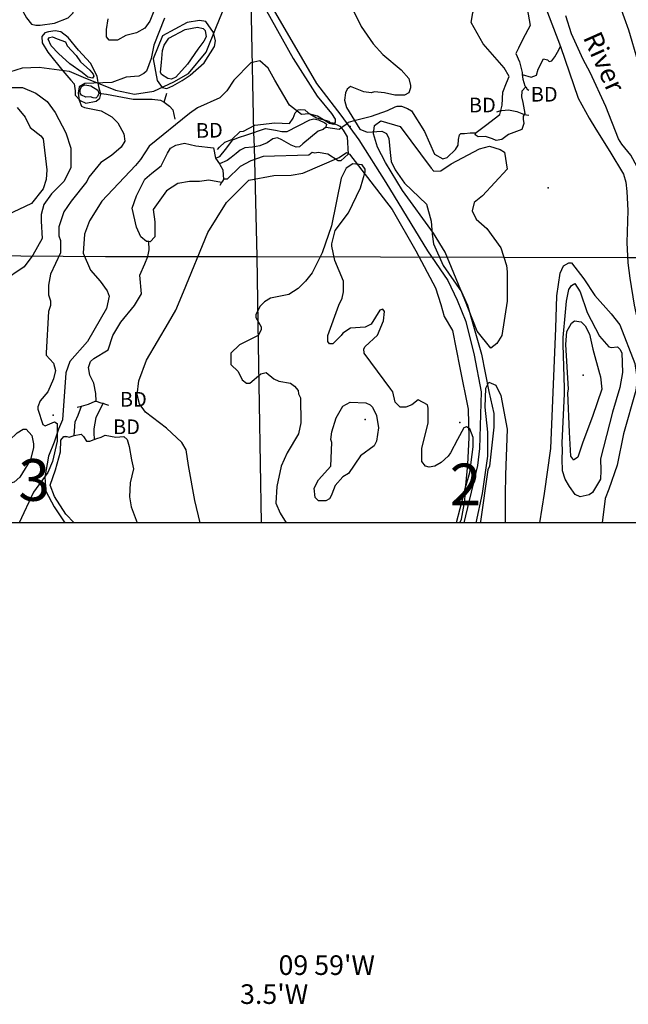
# Model space of a CAD drawing. Extents: x 509856 to 520157, y 5139048 to 5150379.
# Drawn here: x 511912 to 513152, y 5139239 to 5141246 of the extents above; entities that cross this region are included whole.
import ezdxf

# ---------------------------------------------------------------- set-up
doc = ezdxf.new("R2010")
doc.units = 0
for name, color, linetype in [('0TOWNPOINTS', 7, 'CONTINUOUS'), ('1ANNO', 7, 'CONTINUOUS'), ('BDRY_TWP_LOT-SURVEYED', 7, 'CONTINUOUS'), ('BEAVER_DAM', 7, 'CONTINUOUS'), ('CONTOUR_LAND', 7, 'CONTINUOUS'), ('CONTOUR_LAND_DEPRESSION', 7, 'CONTINUOUS'), ('NEATLINE', 7, 'CONTINUOUS'), ('RAIL_LINE', 7, 'CONTINUOUS'), ('RAIL_LINE_MULTIPLE_TRACK', 7, 'CONTINUOUS'), ('RIVER_STREAM_SINGLE_LINE', 7, 'CONTINUOUS'), ('SHORELINE', 7, 'CONTINUOUS'), ('SPOT_HEIGHT', 7, 'CONTINUOUS'), ('TRAIL', 7, 'CONTINUOUS'), ('VIRTUAL_SEGMENT_LOT', 7, 'CONTINUOUS'), ('VIRTUAL_SEGMENT_STREAM', 7, 'CONTINUOUS'), ('WOODED_AREA', 7, 'CONTINUOUS')]:
    doc.layers.add(name, color=color, linetype=linetype)

msp = doc.modelspace()

# ---------------------------------------------------------------- linework, layer by layer
at = {"layer": '0TOWNPOINTS'}
for p in [(511979.7, 5140440.2), (512808.7, 5140425.2)]:
    msp.add_point(p, dxfattribs=at)
at = {"layer": 'BDRY_TWP_LOT-SURVEYED', "color": 2}
for points in [[(512354.7, 5142369.2), (512378.7, 5141487.2), (512387.7, 5141016.2)], [(512389.7, 5140987.2), (512394.7, 5140763.2)], [(511568.7, 5140767.2), (512086.7, 5140763.2), (512394.7, 5140763.2)], [(512394.7, 5140763.2), (513150.7, 5140761.2)], [(512394.7, 5140763.2), (512397.7, 5140583.2), (512403.7, 5140220.2)]]:
    msp.add_lwpolyline(points, dxfattribs=at)
at = {"layer": 'BEAVER_DAM', "color": 2, "linetype": 'CONTINUOUS'}
for points in [[(512929.7, 5141160.2), (512935.7, 5141138.2), (512935.7, 5141134.2)], [(512929.7, 5141160.2), (512935.7, 5141138.2), (512935.7, 5141134.2)], [(512935.7, 5141134.2), (512936.7, 5141125.2), (512940.7, 5141111.2), (512942.7, 5141109.2)], [(512935.7, 5141134.2), (512936.7, 5141125.2), (512940.7, 5141111.2), (512942.7, 5141109.2)], [(512942.7, 5141109.2), (512945.7, 5141104.2), (512948.7, 5141102.2)], [(512942.7, 5141109.2), (512945.7, 5141104.2), (512948.7, 5141102.2)], [(512883.7, 5141058.2), (512891.7, 5141061.2)], [(512883.7, 5141058.2), (512891.7, 5141061.2)], [(512891.7, 5141061.2), (512893.7, 5141061.2), (512907.7, 5141062.2), (512924.7, 5141059.2), (512934.7, 5141055.2), (512939.7, 5141053.2)], [(512891.7, 5141061.2), (512893.7, 5141061.2), (512907.7, 5141062.2), (512924.7, 5141059.2), (512934.7, 5141055.2), (512939.7, 5141053.2)], [(512939.7, 5141053.2), (512948.7, 5141051.2)], [(512939.7, 5141053.2), (512948.7, 5141051.2)], [(512306.7, 5140985.2), (512310.7, 5140964.2)], [(512306.7, 5140985.2), (512310.7, 5140964.2)], [(512310.7, 5140964.2), (512318.7, 5140952.2)], [(512310.7, 5140964.2), (512318.7, 5140952.2)], [(512318.7, 5140952.2), (512319.7, 5140951.2), (512325.7, 5140940.2), (512326.7, 5140920.2), (512324.7, 5140917.2), (512322.7, 5140914.2)], [(512318.7, 5140952.2), (512319.7, 5140951.2), (512325.7, 5140940.2), (512326.7, 5140920.2), (512324.7, 5140917.2), (512322.7, 5140914.2)], [(512322.7, 5140914.2), (512319.7, 5140908.2)], [(512322.7, 5140914.2), (512319.7, 5140908.2)], [(512037.7, 5140458.2), (512051.7, 5140462.2), (512065.7, 5140468.2), (512067.7, 5140468.2)], [(512037.7, 5140458.2), (512051.7, 5140462.2), (512065.7, 5140468.2), (512067.7, 5140468.2)], [(512067.7, 5140468.2), (512076.7, 5140465.2), (512081.7, 5140464.2)], [(512067.7, 5140468.2), (512076.7, 5140465.2), (512081.7, 5140464.2)], [(512028.7, 5140456.2), (512037.7, 5140458.2)], [(512028.7, 5140456.2), (512037.7, 5140458.2)], [(512081.7, 5140464.2), (512084.7, 5140463.2), (512092.7, 5140460.2)], [(512081.7, 5140464.2), (512084.7, 5140463.2), (512092.7, 5140460.2)], [(512004.7, 5140397.2), (512007.7, 5140396.2)], [(512004.7, 5140397.2), (512007.7, 5140396.2)], [(512007.7, 5140396.2), (512012.7, 5140395.2), (512022.7, 5140398.2)], [(512007.7, 5140396.2), (512012.7, 5140395.2), (512022.7, 5140398.2)], [(512022.7, 5140398.2), (512036.7, 5140401.2), (512041.7, 5140396.2), (512047.7, 5140387.2), (512054.7, 5140387.2), (512063.7, 5140390.2)], [(512022.7, 5140398.2), (512036.7, 5140401.2), (512041.7, 5140396.2), (512047.7, 5140387.2), (512054.7, 5140387.2), (512063.7, 5140390.2)], [(512063.7, 5140390.2), (512068.7, 5140392.2), (512077.7, 5140395.2), (512085.7, 5140399.2)], [(512063.7, 5140390.2), (512068.7, 5140392.2), (512077.7, 5140395.2), (512085.7, 5140399.2)]]:
    msp.add_lwpolyline(points, dxfattribs=at)
at = {"layer": 'CONTOUR_LAND', "color": 7, "linetype": 'CONTINUOUS'}
for points in [[(512196.7, 5141293.2), (512176.7, 5141243.2), (512166.7, 5141229.2), (512149.7, 5141219.2), (512127.7, 5141214.2), (512110.7, 5141204.2), (512093.7, 5141204.2), (512088.7, 5141211.2), (512088.7, 5141226.2), (512091.7, 5141248.2)], [(512592.7, 5141263.2), (512607.7, 5141232.2), (512631.7, 5141197.2), (512651.7, 5141175.2), (512688.7, 5141144.2), (512704.7, 5141126.2), (512707.7, 5141112.2), (512707.7, 5141107.2), (512704.7, 5141097.2), (512695.7, 5141092.2), (512675.7, 5141092.2), (512654.7, 5141097.2), (512634.7, 5141099.2), (512627.7, 5141097.2), (512612.7, 5141099.2), (512585.7, 5141110.2), (512578.7, 5141104.2), (512575.7, 5141097.2), (512573.7, 5141082.2), (512577.7, 5141067.2), (512604.7, 5141023.2), (512619.7, 5141017.2), (512649.7, 5141019.2), (512658.7, 5141014.2), (512663.7, 5141004.2), (512666.7, 5140975.2), (512668.7, 5140957.2), (512676.7, 5140940.2), (512695.7, 5140913.2), (512740.7, 5140870.2), (512749.7, 5140835.2), (512751.7, 5140809.2), (512754.7, 5140789.2), (512774.7, 5140745.2), (512811.7, 5140691.2), (512823.7, 5140664.2), (512852.7, 5140564.2), (512867.7, 5140488.2), (512877.7, 5140443.2), (512877.7, 5140415.2), (512868.7, 5140336.2), (512865.7, 5140328.2), (512850.7, 5140223.2), (512850.7, 5140220.2)], [(512206.7, 5141249.2), (512184.7, 5141194.2), (512179.7, 5141167.2), (512169.7, 5141141.2), (512164.7, 5141136.2), (512154.7, 5141131.2), (512128.7, 5141129.2), (512099.7, 5141118.2), (512044.7, 5141116.2), (512032.7, 5141109.2), (512030.7, 5141096.2), (512032.7, 5141082.2), (512037.7, 5141070.2), (512043.7, 5141067.2), (512077.7, 5141060.2), (512099.7, 5141048.2), (512111.7, 5141036.2), (512123.7, 5141013.2), (512125.7, 5140998.2), (512118.7, 5140986.2), (512098.7, 5140969.2), (512076.7, 5140955.2), (512052.7, 5140925.2), (512048.7, 5140916.2), (512016.7, 5140876.2), (512001.7, 5140854.2), (511991.7, 5140824.2), (511991.7, 5140805.2), (511994.7, 5140796.2), (511994.7, 5140771.2), (511974.7, 5140727.2), (511970.7, 5140705.2), (511970.7, 5140685.2), (511974.7, 5140673.2), (511974.7, 5140663.2), (511970.7, 5140651.2), (511965.7, 5140567.2), (511965.7, 5140562.2), (511980.7, 5140546.2), (511984.7, 5140531.2), (511980.7, 5140514.2), (511968.7, 5140487.2), (511953.7, 5140469.2), (511948.7, 5140457.2), (511948.7, 5140452.2), (511958.7, 5140421.2), (511963.7, 5140418.2), (511982.7, 5140426.2), (511987.7, 5140423.2), (511987.7, 5140387.2), (511978.7, 5140345.2), (511968.7, 5140323.2), (511939.7, 5140283.2), (511910.7, 5140220.2)], [(511890.7, 5141108.2), (511917.7, 5141108.2), (511944.7, 5141096.2), (511967.7, 5141079.2), (511983.7, 5141057.2), (512005.7, 5141015.2), (512015.7, 5140984.2), (512015.7, 5140944.2), (512001.7, 5140916.2), (511976.7, 5140891.2), (511960.7, 5140869.2), (511955.7, 5140849.2), (511955.7, 5140835.2), (511957.7, 5140800.2), (511938.7, 5140766.2), (511920.7, 5140742.2), (511876.7, 5140712.2)], [(511906.7, 5141067.2), (511922.7, 5141047.2), (511932.7, 5141026.2), (511954.7, 5141009.2), (511959.7, 5141003.2), (511966.7, 5140940.2), (511965.7, 5140920.2), (511959.7, 5140901.2), (511935.7, 5140871.2), (511847.7, 5140830.2)], [(512808.7, 5140220.2), (512811.7, 5140228.2), (512818.7, 5140265.2), (512819.7, 5140292.2), (512828.7, 5140323.2), (512835.7, 5140375.2), (512835.7, 5140394.2), (512828.7, 5140412.2), (512821.7, 5140416.2), (512816.7, 5140414.2), (512803.7, 5140390.2), (512789.7, 5140363.2), (512784.7, 5140356.2), (512770.7, 5140343.2), (512757.7, 5140336.2), (512745.7, 5140334.2), (512738.7, 5140336.2), (512730.7, 5140345.2), (512730.7, 5140372.2), (512743.7, 5140424.2), (512743.7, 5140454.2), (512742.7, 5140461.2), (512723.7, 5140471.2), (512710.7, 5140461.2), (512698.7, 5140456.2), (512686.7, 5140456.2), (512676.7, 5140466.2), (512671.7, 5140487.2), (512667.7, 5140493.2), (512613.7, 5140566.2), (512612.7, 5140575.2), (512615.7, 5140580.2), (512640.7, 5140603.2), (512652.7, 5140632.2), (512654.7, 5140651.2), (512651.7, 5140656.2), (512645.7, 5140654.2), (512627.7, 5140625.2), (512615.7, 5140619.2), (512585.7, 5140617.2), (512569.7, 5140607.2), (512566.7, 5140602.2), (512549.7, 5140585.2), (512542.7, 5140585.2), (512539.7, 5140590.2), (512539.7, 5140602.2), (512561.7, 5140664.2), (512568.7, 5140678.2), (512571.7, 5140691.2), (512571.7, 5140713.2), (512553.7, 5140755.2), (512547.7, 5140784.2), (512547.7, 5140789.2), (512554.7, 5140816.2), (512581.7, 5140852.2), (512605.7, 5140903.2), (512615.7, 5140936.2), (512615.7, 5140941.2), (512609.7, 5140950.2), (512590.7, 5140952.2), (512576.7, 5140943.2), (512566.7, 5140923.2), (512546.7, 5140826.2), (512527.7, 5140771.2), (512507.7, 5140730.2), (512493.7, 5140713.2), (512478.7, 5140698.2), (512459.7, 5140686.2), (512422.7, 5140678.2), (512410.7, 5140671.2), (512400.7, 5140661.2), (512392.7, 5140644.2), (512392.7, 5140639.2), (512403.7, 5140620.2), (512403.7, 5140614.2), (512397.7, 5140602.2), (512359.7, 5140583.2), (512341.7, 5140566.2), (512341.7, 5140543.2), (512356.7, 5140529.2), (512364.7, 5140512.2), (512373.7, 5140505.2), (512380.7, 5140505.2), (512402.7, 5140524.2), (512413.7, 5140527.2), (512429.7, 5140514.2), (512439.7, 5140509.2), (512463.7, 5140505.2), (512471.7, 5140499.2), (512478.7, 5140490.2), (512479.7, 5140483.2), (512483.7, 5140475.2), (512484.7, 5140424.2), (512479.7, 5140402.2), (512456.7, 5140363.2), (512444.7, 5140336.2), (512435.7, 5140294.2), (512433.7, 5140260.2), (512442.7, 5140240.2), (512454.7, 5140220.2)], [(513094.7, 5140351.2), (513095.7, 5140327.2), (513094.7, 5140309.2), (513078.7, 5140282.2), (513071.7, 5140277.2), (513053.7, 5140273.2), (513043.7, 5140278.2), (513031.7, 5140294.2), (513022.7, 5140309.2), (513017.7, 5140326.2), (513016.7, 5140351.2), (513017.7, 5140368.2), (513016.7, 5140383.2), (513021.7, 5140483.2), (513021.7, 5140495.2), (513018.7, 5140584.2), (513018.7, 5140598.2), (513023.7, 5140650.2), (513025.7, 5140672.2), (513030.7, 5140696.2), (513035.7, 5140704.2), (513042.7, 5140708.2), (513053.7, 5140691.2), (513067.7, 5140649.2), (513092.7, 5140601.2), (513111.7, 5140579.2), (513116.7, 5140578.2), (513129.7, 5140579.2), (513134.7, 5140574.2), (513138.7, 5140567.2), (513139.7, 5140527.2), (513134.7, 5140496.2), (513119.7, 5140446.2), (513094.7, 5140351.2)], [(513024.7, 5140584.2), (513026.7, 5140610.2), (513035.7, 5140627.2), (513041.7, 5140632.2), (513055.7, 5140630.2), (513063.7, 5140622.2), (513072.7, 5140605.2), (513079.7, 5140574.2), (513092.7, 5140525.2), (513094.7, 5140518.2), (513097.7, 5140493.2), (513078.7, 5140437.2), (513058.7, 5140385.2), (513048.7, 5140354.2), (513039.7, 5140348.2), (513038.7, 5140351.2), (513034.7, 5140356.2), (513031.7, 5140405.2), (513028.7, 5140485.2), (513029.7, 5140493.2), (513024.7, 5140584.2)], [(512569.7, 5140314.2), (512554.7, 5140296.2), (512547.7, 5140279.2), (512545.7, 5140274.2), (512542.7, 5140269.2), (512535.7, 5140265.2), (512520.7, 5140265.2), (512513.7, 5140272.2), (512511.7, 5140291.2), (512520.7, 5140308.2), (512545.7, 5140336.2), (512547.7, 5140384.2), (512545.7, 5140390.2), (512547.7, 5140406.2), (512556.7, 5140434.2), (512569.7, 5140458.2), (512584.7, 5140466.2), (512616.7, 5140465.2), (512625.7, 5140461.2), (512630.7, 5140456.2), (512638.7, 5140439.2), (512642.7, 5140414.2), (512638.7, 5140387.2), (512633.7, 5140377.2), (512605.7, 5140357.2), (512581.7, 5140321.2), (512569.7, 5140314.2)], [(511911.7, 5140313.2), (511900.7, 5140303.2), (511892.7, 5140301.2), (511887.7, 5140303.2), (511880.7, 5140310.2), (511873.7, 5140330.2), (511875.7, 5140359.2), (511890.7, 5140389.2), (511906.7, 5140404.2), (511918.7, 5140411.2), (511924.7, 5140411.2), (511936.7, 5140398.2), (511939.7, 5140381.2), (511939.7, 5140374.2), (511933.7, 5140349.2), (511917.7, 5140322.2), (511911.7, 5140313.2)]]:
    msp.add_lwpolyline(points, dxfattribs=at)
at = {"layer": 'CONTOUR_LAND_DEPRESSION', "color": 7}
msp.add_lwpolyline([(512314.7, 5140981.2), (512318.7, 5140986.2), (512329.7, 5140996.2), (512343.7, 5141002.2), (512360.7, 5141018.2), (512367.7, 5141019.2), (512390.7, 5141031.2), (512431.7, 5141036.2), (512461.7, 5141034.2), (512468.7, 5141045.2), (512472.7, 5141056.2), (512478.7, 5141062.2), (512483.7, 5141063.2), (512492.7, 5141062.2), (512499.7, 5141056.2), (512516.7, 5141046.2), (512541.7, 5141039.2), (512544.7, 5141036.2), (512549.7, 5141036.2), (512563.7, 5141029.2), (512570.7, 5141021.2), (512578.7, 5141007.2), (512580.7, 5140972.2), (512565.7, 5140958.2), (512560.7, 5140958.2), (512539.7, 5140972.2), (512519.7, 5140975.2), (512512.7, 5140974.2), (512507.7, 5140975.2), (512500.7, 5140970.2), (512407.7, 5140967.2), (512382.7, 5140958.2), (512360.7, 5140947.2), (512334.7, 5140921.2), (512326.7, 5140921.2)], dxfattribs=at)
at = {"layer": 'NEATLINE', "color": 7, "linetype": 'CONTINUOUS'}
for points in [[(510007.7, 5140220.2), (510007.6, 5150220.1), (520007.6, 5150220.1), (520007.8, 5140220.1), (510007.7, 5140220.2)], [(512003.7, 5140220.2), (511520.7, 5140220.2)], [(512150.7, 5140220.2), (512022.7, 5140220.2)], [(512800.7, 5140220.2), (512279.7, 5140220.2)], [(512900.7, 5140220.2), (512841.7, 5140220.2)], [(513098.7, 5140220.2), (512971.7, 5140220.2)]]:
    msp.add_lwpolyline(points, dxfattribs=at)
at = {"layer": 'RAIL_LINE', "color": 6, "linetype": 'CONTINUOUS'}
msp.add_lwpolyline([(512418.7, 5141284.2), (512516.7, 5141116.2), (512565.7, 5141051.2), (512602.7, 5141001.2), (512657.7, 5140914.2), (512742.7, 5140775.2), (512783.7, 5140714.2), (512802.7, 5140674.2), (512820.7, 5140631.2), (512837.7, 5140562.2), (512851.7, 5140487.2), (512848.7, 5140372.2), (512844.7, 5140337.2), (512834.7, 5140297.2), (512816.7, 5140220.2)], dxfattribs=at)
at = {"layer": 'RAIL_LINE_MULTIPLE_TRACK', "color": 6}
msp.add_lwpolyline([(512861.7, 5142022.2), (512913.7, 5141908.2), (512951.7, 5141818.2), (512972.7, 5141767.2), (512986.7, 5141727.2), (513005.7, 5141669.2), (513070.7, 5141460.2), (513116.7, 5141324.2), (513151.7, 5141225.2), (513188.7, 5141100.2), (513258.7, 5140875.2), (513299.7, 5140763.2), (513333.7, 5140681.2), (513352.7, 5140612.2), (513361.7, 5140569.2), (513377.7, 5140508.2), (513384.7, 5140471.2), (513395.7, 5140413.2), (513402.7, 5140367.2), (513406.7, 5140334.2), (513408.7, 5140277.2), (513409.7, 5140220.2)], dxfattribs=at)
at = {"layer": 'RIVER_STREAM_SINGLE_LINE', "color": 5, "linetype": 'CONTINUOUS'}
for points in [[(512935.7, 5141134.2), (512953.7, 5141129.2), (512964.7, 5141133.2), (512967.7, 5141145.2), (512978.7, 5141166.2), (512986.7, 5141164.2), (512990.7, 5141161.2), (512995.7, 5141162.2), (513001.7, 5141170.2), (513007.7, 5141180.2), (513013.7, 5141191.2)], [(512935.7, 5141134.2), (512953.7, 5141129.2), (512964.7, 5141133.2), (512967.7, 5141145.2), (512978.7, 5141166.2), (512986.7, 5141164.2), (512990.7, 5141161.2), (512995.7, 5141162.2), (513001.7, 5141170.2), (513007.7, 5141180.2), (513013.7, 5141191.2)], [(512072.7, 5141096.2), (512088.7, 5141094.2), (512142.7, 5141084.2), (512181.7, 5141084.2), (512198.7, 5141082.2), (512205.7, 5141078.2)], [(512072.7, 5141096.2), (512088.7, 5141094.2), (512142.7, 5141084.2), (512181.7, 5141084.2), (512198.7, 5141082.2), (512205.7, 5141078.2)], [(512205.7, 5141078.2), (512211.7, 5141096.2)], [(512205.7, 5141078.2), (512211.7, 5141096.2)], [(512205.7, 5141078.2), (512216.7, 5141070.2), (512223.7, 5141062.2), (512227.7, 5141043.2)], [(512205.7, 5141078.2), (512216.7, 5141070.2), (512223.7, 5141062.2), (512227.7, 5141043.2)], [(512580.4, 5141036.2), (512581.7, 5141037.2), (512595.7, 5141041.2), (512628.7, 5141049.2), (512660.7, 5141061.2), (512676.7, 5141068.2), (512680.7, 5141070.2), (512689.7, 5141070.2), (512701.7, 5141065.2), (512709.7, 5141060.2), (512736.7, 5141018.2), (512756.7, 5140972.2), (512773.7, 5140962.2), (512782.7, 5140965.2), (512799.7, 5140981.2), (512804.7, 5140990.2), (512805.7, 5141002.2), (512807.7, 5141011.2), (512810.7, 5141014.2), (512817.7, 5141014.2), (512829.7, 5141015.2), (512840.7, 5141015.2)], [(512580.4, 5141036.2), (512581.7, 5141037.2), (512595.7, 5141041.2), (512628.7, 5141049.2), (512660.7, 5141061.2), (512676.7, 5141068.2), (512680.7, 5141070.2), (512689.7, 5141070.2), (512701.7, 5141065.2), (512709.7, 5141060.2), (512736.7, 5141018.2), (512756.7, 5140972.2), (512773.7, 5140962.2), (512782.7, 5140965.2), (512799.7, 5140981.2), (512804.7, 5140990.2), (512805.7, 5141002.2), (512807.7, 5141011.2), (512810.7, 5141014.2), (512817.7, 5141014.2), (512829.7, 5141015.2), (512840.7, 5141015.2)], [(512535.7, 5141027.2), (512562.7, 5141023.2), (512572.7, 5141030.2), (512575.9, 5141032.7)], [(512535.7, 5141027.2), (512562.7, 5141023.2), (512572.7, 5141030.2), (512575.9, 5141032.7)], [(512067.7, 5140468.2), (512066.7, 5140484.2), (512062.7, 5140505.2), (512054.7, 5140521.2), (512051.7, 5140537.2), (512055.7, 5140549.2), (512062.7, 5140555.2), (512091.7, 5140573.2), (512101.7, 5140602.2), (512117.7, 5140629.2), (512145.7, 5140663.2), (512159.7, 5140687.2), (512156.7, 5140725.2), (512166.7, 5140748.2), (512172.7, 5140763.2), (512175.7, 5140777.2), (512174.7, 5140794.2)], [(512067.7, 5140468.2), (512066.7, 5140484.2), (512062.7, 5140505.2), (512054.7, 5140521.2), (512051.7, 5140537.2), (512055.7, 5140549.2), (512062.7, 5140555.2), (512091.7, 5140573.2), (512101.7, 5140602.2), (512117.7, 5140629.2), (512145.7, 5140663.2), (512159.7, 5140687.2), (512156.7, 5140725.2), (512166.7, 5140748.2), (512172.7, 5140763.2), (512175.7, 5140777.2), (512174.7, 5140794.2)]]:
    msp.add_lwpolyline(points, dxfattribs=at)
at = {"layer": 'SHORELINE', "color": 5, "linetype": 'CONTINUOUS'}
for points in [[(512891.7, 5141061.2), (512894.7, 5141072.2), (512895.7, 5141098.2), (512903.7, 5141117.2), (512908.7, 5141130.2), (512898.7, 5141148.2), (512855.7, 5141197.2), (512831.7, 5141240.2), (512834.7, 5141260.2), (512842.7, 5141282.2), (512868.7, 5141319.2), (512901.7, 5141320.2), (512922.7, 5141305.2), (512945.7, 5141269.2), (512951.7, 5141234.2), (512936.7, 5141206.2), (512927.7, 5141188.2), (512922.7, 5141177.2), (512929.7, 5141160.2)], [(512972.7, 5141299.2), (513013.7, 5141191.2)], [(513279.7, 5140306.2), (513265.7, 5140337.2), (513251.7, 5140371.2), (513245.7, 5140399.2), (513234.7, 5140484.2), (513207.7, 5140616.2), (513195.7, 5140706.2), (513190.7, 5140770.2), (513187.7, 5140835.2), (513193.7, 5140867.2), (513192.7, 5140887.2), (513186.7, 5140915.2), (513156.7, 5140970.2), (513138.7, 5140992.2), (513131.7, 5141003.2), (513105.7, 5141069.2), (513073.7, 5141138.2), (513059.7, 5141165.2), (513035.7, 5141217.2), (513024.7, 5141254.2)], [(512253.7, 5141155.2), (512229.7, 5141129.2), (512220.7, 5141125.2), (512213.7, 5141126.2), (512200.7, 5141134.2), (512198.7, 5141139.2), (512200.7, 5141159.2), (512202.7, 5141183.2), (512205.7, 5141194.2), (512215.7, 5141208.2), (512248.7, 5141226.2), (512273.7, 5141231.2), (512285.7, 5141228.2), (512289.7, 5141224.2), (512291.7, 5141211.2), (512286.7, 5141202.2), (512274.7, 5141186.2), (512253.7, 5141155.2)], [(512008.7, 5141193.2), (512026.7, 5141173.2), (512035.7, 5141160.2), (512054.7, 5141143.2), (512061.7, 5141135.2), (512062.7, 5141131.2), (512059.7, 5141127.2), (512050.7, 5141129.2), (512038.7, 5141138.2), (512013.7, 5141156.2), (511990.7, 5141177.2), (511975.7, 5141193.2), (511969.7, 5141206.2), (511972.7, 5141210.2), (511978.7, 5141211.2), (511987.7, 5141207.2), (512004.7, 5141201.2), (512008.7, 5141193.2)], [(513013.7, 5141191.2), (513049.7, 5141086.2), (513071.7, 5141045.2), (513085.7, 5141023.2), (513113.7, 5140977.2), (513141.7, 5140931.2), (513146.7, 5140915.2), (513148.7, 5140896.2), (513150.7, 5140857.2), (513148.7, 5140792.2), (513150.7, 5140750.2), (513154.7, 5140719.2), (513163.7, 5140664.2), (513196.7, 5140511.2), (513199.7, 5140460.2), (513200.7, 5140432.2), (513205.7, 5140404.2), (513217.7, 5140372.2), (513239.7, 5140354.2), (513242.7, 5140343.2), (513246.7, 5140324.2), (513248.7, 5140289.2), (513256.7, 5140253.2), (513264.7, 5140220.2)], [(512072.7, 5141096.2), (512072.7, 5141095.2), (512069.7, 5141089.2), (512066.7, 5141086.2), (512061.7, 5141087.2), (512055.7, 5141089.2), (512046.7, 5141088.2), (512037.7, 5141092.2), (512034.7, 5141096.2), (512034.7, 5141103.2), (512037.7, 5141110.2), (512044.7, 5141113.2), (512056.7, 5141111.2), (512070.7, 5141102.2), (512072.7, 5141096.2)], [(512942.7, 5141109.2), (512934.7, 5141100.2), (512933.7, 5141089.2), (512936.7, 5141077.2), (512940.7, 5141055.2), (512939.7, 5141053.2)], [(512939.7, 5141053.2), (512937.7, 5141049.2), (512937.7, 5141043.2), (512938.7, 5141034.2), (512934.7, 5141022.2), (512907.7, 5141012.2), (512893.7, 5141002.2), (512882.7, 5141000.2), (512874.7, 5141003.2), (512860.7, 5141008.2), (512845.7, 5141007.2), (512839.7, 5141011.2), (512840.7, 5141015.2)], [(512840.7, 5141015.2), (512841.7, 5141016.2), (512860.7, 5141030.2), (512889.7, 5141053.2), (512891.7, 5141061.2)], [(512310.7, 5140964.2), (512319.7, 5140967.2), (512330.7, 5140981.2), (512345.7, 5141001.2), (512357.7, 5141006.2), (512374.7, 5141011.2), (512412.7, 5141024.2), (512432.7, 5141021.2), (512445.7, 5141018.2), (512456.7, 5141018.2), (512502.7, 5141042.2), (512510.7, 5141044.2), (512520.7, 5141042.2), (512533.7, 5141036.2), (512536.7, 5141033.2), (512535.7, 5141027.2)], [(512535.7, 5141027.2), (512529.7, 5141022.2), (512519.7, 5141019.2), (512488.7, 5140993.2), (512481.7, 5140987.2), (512474.7, 5140986.2), (512464.7, 5140990.2), (512445.7, 5141001.2), (512436.7, 5141005.2), (512427.7, 5141003.2), (512415.7, 5140995.2), (512400.7, 5140989.2), (512385.7, 5140986.2), (512370.7, 5140985.2), (512360.7, 5140980.2), (512352.7, 5140973.2), (512342.7, 5140965.2), (512334.7, 5140959.2), (512318.7, 5140952.2)], [(512174.7, 5140794.2), (512169.7, 5140794.2), (512158.7, 5140803.2), (512149.7, 5140823.2), (512140.7, 5140862.2), (512149.7, 5140887.2), (512166.7, 5140921.2), (512180.7, 5140933.2), (512199.7, 5140948.2), (512212.7, 5140974.2), (512218.7, 5140984.2), (512229.7, 5140990.2), (512247.7, 5140994.2), (512270.7, 5140989.2), (512306.7, 5140985.2)], [(512322.7, 5140914.2), (512296.7, 5140919.2), (512277.7, 5140916.2), (512257.7, 5140916.2), (512233.7, 5140912.2), (512210.7, 5140897.2), (512183.7, 5140859.2), (512186.7, 5140834.2), (512186.7, 5140803.2), (512177.7, 5140793.2), (512174.7, 5140794.2)], [(512022.7, 5140398.2), (512024.7, 5140426.2), (512030.7, 5140440.2), (512037.7, 5140458.2)], [(512081.7, 5140464.2), (512066.7, 5140435.2), (512062.7, 5140412.2), (512062.7, 5140404.2), (512063.7, 5140390.2)], [(512022.7, 5140220.2), (512005.7, 5140238.2), (511982.7, 5140274.2), (511973.7, 5140297.2), (511984.7, 5140328.2), (511994.7, 5140365.2), (511995.7, 5140389.2), (512001.7, 5140396.2), (512007.7, 5140396.2)], [(512085.7, 5140399.2), (512107.7, 5140395.2), (512123.7, 5140396.2), (512130.7, 5140390.2), (512134.7, 5140376.2), (512139.7, 5140349.2), (512143.7, 5140330.2), (512136.7, 5140302.2), (512135.7, 5140273.2), (512138.7, 5140253.2), (512150.7, 5140220.2)]]:
    msp.add_lwpolyline(points, dxfattribs=at)
at = {"layer": 'SPOT_HEIGHT'}
for p in [(512584.7, 5141028.2, 236), (512988.7, 5140903.2, 223), (513059.7, 5140521.2, 245), (512615.7, 5140431.2, 256)]:
    msp.add_point(p, dxfattribs=at)
at = {"layer": 'TRAIL', "color": 2}
msp.add_lwpolyline([(511688.7, 5141095.2), (511751.7, 5141087.2), (511788.7, 5141093.2), (511891.7, 5141140.2), (511917.7, 5141148.2), (511951.7, 5141149.2), (512012.7, 5141141.2), (512040.7, 5141129.2), (512106.7, 5141102.2), (512145.7, 5141094.2), (512184.7, 5141100.2), (512225.7, 5141119.2), (512255.7, 5141136.2), (512291.7, 5141180.2), (512312.7, 5141232.2), (512334.7, 5141285.2), (512343.7, 5141318.2), (512349.7, 5141347.2), (512354.7, 5141383.2)], dxfattribs=at)
at = {"layer": 'VIRTUAL_SEGMENT_LOT', "color": 14, "linetype": 'CONTINUOUS'}
for points in [[(512387.7, 5141016.2), (512389.7, 5140987.2)], [(513150.7, 5140761.2), (513190.7, 5140761.2)]]:
    msp.add_lwpolyline(points, dxfattribs=at)
at = {"layer": 'VIRTUAL_SEGMENT_STREAM', "color": 2, "linetype": 'CONTINUOUS'}
msp.add_lwpolyline([(512575.9, 5141032.7), (512580.4, 5141036.2)], dxfattribs=at)
msp.add_lwpolyline([(512575.9, 5141032.7), (512580.4, 5141036.2)], dxfattribs=at)
at = {"layer": 'WOODED_AREA', "color": 3, "linetype": 'CONTINUOUS'}
for points in [[(511982.7, 5141239.2), (512010.7, 5141250.2), (512020.7, 5141260.2), (512021.7, 5141271.2), (512019.7, 5141287.2), (512013.7, 5141298.2), (511984.7, 5141301.2), (511960.7, 5141300.2), (511937.7, 5141303.2), (511926.7, 5141304.2), (511919.7, 5141300.2), (511911.7, 5141287.2), (511912.7, 5141273.2), (511925.7, 5141250.2), (511935.7, 5141237.2), (511944.7, 5141235.2), (511953.7, 5141235.2), (511982.7, 5141239.2)], [(512401.7, 5141288.2), (512468.7, 5141167.2), (512517.7, 5141090.2), (512546.7, 5141055.2), (512554.7, 5141043.2), (512554.7, 5141037.2), (512550.7, 5141032.2), (512542.7, 5141034.2), (512518.7, 5141049.2), (512500.7, 5141054.2), (512485.7, 5141053.2), (512461.7, 5141072.2), (512431.7, 5141123.2), (512417.7, 5141147.2), (512400.7, 5141162.2), (512382.7, 5141158.2), (512347.7, 5141123.2), (512333.7, 5141101.2), (512319.7, 5141087.2), (512273.7, 5141066.2), (512257.7, 5141055.2), (512175.7, 5140988.2), (512157.7, 5140961.2), (512147.7, 5140949.2), (512078.7, 5140876.2), (512053.7, 5140836.2), (512043.7, 5140809.2), (512040.7, 5140770.2), (512055.7, 5140735.2), (512075.7, 5140713.2), (512089.7, 5140693.2), (512093.7, 5140682.2), (512088.7, 5140657.2), (512049.7, 5140590.2), (512013.7, 5140549.2), (512005.7, 5140526.2), (511998.7, 5140430.2), (511990.7, 5140411.2), (511981.7, 5140385.2), (511970.7, 5140356.2), (511962.7, 5140313.2), (511964.7, 5140285.2), (511981.7, 5140253.2), (512003.7, 5140220.2)], [(512287.7, 5141158.2), (512308.7, 5141191.2), (512310.7, 5141203.2), (512306.7, 5141220.2), (512290.7, 5141242.2), (512277.7, 5141244.2), (512252.7, 5141240.2), (512202.7, 5141213.2), (512183.7, 5141166.2), (512191.7, 5141122.2), (512201.7, 5141108.2), (512211.7, 5141106.2), (512223.7, 5141111.2), (512242.7, 5141122.2), (512258.7, 5141133.2), (512287.7, 5141158.2)], [(512031.7, 5141184.2), (512010.7, 5141210.2), (511995.7, 5141221.2), (511983.7, 5141223.2), (511970.7, 5141221.2), (511962.7, 5141219.2), (511956.7, 5141212.2), (511957.7, 5141199.2), (511968.7, 5141180.2), (511999.7, 5141142.2), (512015.7, 5141123.2), (512022.7, 5141115.2), (512024.7, 5141101.2), (512024.7, 5141092.2), (512034.7, 5141081.2), (512046.7, 5141076.2), (512067.7, 5141080.2), (512074.7, 5141086.2), (512076.7, 5141094.2), (512072.7, 5141109.2), (512069.7, 5141131.2), (512055.7, 5141157.2), (512031.7, 5141184.2)], [(512904.7, 5140672.2), (512893.7, 5140602.2), (512883.7, 5140586.2), (512871.7, 5140576.2), (512843.7, 5140611.2), (512818.7, 5140675.2), (512778.7, 5140772.2), (512754.7, 5140811.2), (512691.7, 5140898.2), (512656.7, 5140955.2), (512640.7, 5140986.2), (512632.7, 5141013.2), (512634.7, 5141030.2), (512647.7, 5141040.2), (512686.7, 5141028.2), (512749.7, 5140943.2), (512755.7, 5140937.2), (512769.7, 5140938.2), (512790.7, 5140952.2), (512848.7, 5140983.2), (512868.7, 5140988.2), (512890.7, 5140981.2), (512899.7, 5140976.2), (512904.7, 5140941.2), (512854.7, 5140887.2), (512837.7, 5140873.2), (512833.7, 5140856.2), (512841.7, 5140839.2), (512863.7, 5140820.2), (512891.7, 5140781.2), (512903.7, 5140745.2), (512904.7, 5140732.2), (512904.7, 5140672.2)], [(512279.7, 5140220.2), (512268.7, 5140266.2), (512255.7, 5140337.2), (512250.7, 5140369.2), (512241.7, 5140384.2), (512210.7, 5140413.2), (512167.7, 5140446.2), (512155.7, 5140463.2), (512150.7, 5140481.2), (512154.7, 5140510.2), (512169.7, 5140552.2), (512214.7, 5140628.2), (512229.7, 5140654.2), (512245.7, 5140691.2), (512294.7, 5140812.2), (512332.7, 5140873.2), (512378.7, 5140919.2), (512429.7, 5140928.2), (512464.7, 5140929.2), (512488.7, 5140933.2), (512562.7, 5140965.2), (512577.7, 5140975.2), (512583.7, 5140972.2), (512670.7, 5140859.2), (512718.7, 5140775.2), (512758.7, 5140699.2), (512769.7, 5140665.2), (512776.7, 5140641.2), (512793.7, 5140612.2), (512808.7, 5140536.2), (512825.7, 5140452.2), (512826.7, 5140394.2), (512823.7, 5140339.2), (512819.7, 5140296.2), (512815.7, 5140277.2), (512800.7, 5140220.2)], [(512971.7, 5140220.2), (512980.7, 5140280.2), (512993.7, 5140372.2), (513003.7, 5140617.2), (513005.7, 5140683.2), (513012.7, 5140729.2), (513019.7, 5140744.2), (513030.7, 5140750.2), (513035.7, 5140750.2), (513060.7, 5140718.2), (513083.7, 5140684.2), (513116.7, 5140646.2), (513134.7, 5140624.2), (513164.7, 5140545.2), (513169.7, 5140513.2), (513166.7, 5140490.2), (513141.7, 5140402.2), (513128.7, 5140338.2), (513111.7, 5140289.2), (513104.7, 5140270.2), (513098.7, 5140220.2)], [(512841.7, 5140220.2), (512854.7, 5140280.2), (512865.7, 5140356.2), (512865.7, 5140405.2), (512859.7, 5140456.2), (512861.7, 5140495.2), (512867.7, 5140507.2), (512881.7, 5140501.2), (512891.7, 5140480.2), (512904.7, 5140411.2), (512901.7, 5140318.2), (512900.7, 5140277.2), (512900.7, 5140220.2)]]:
    msp.add_lwpolyline(points, dxfattribs=at)

# ---------------------------------------------------------------- texts
at = {"layer": '1ANNO'}
for s, height, rotation, p in [('River', 39.4, 294.0501, (513058.7, 5141210.2)), ('BD', 30, 0.0001, (512952.7, 5141079.2)), ('BD', 30, 0.0001, (512826.7, 5141057.2)), ('BD', 30, 0.9801, (512270.7, 5141005.2)), ('BD', 30, 0.0001, (512115.7, 5140457.2)), ('BD', 30, 0.0001, (512101.7, 5140401.2)), ('3', 85, 0.0001, (511909, 5140265.3)), ('2', 85, 0.0001, (512787.7, 5140256.2)), ("09 59'W", 40, 0.0001, (512439, 5139298.7)), ("3.5'W", 40, 0.0001, (512360.7, 5139239.6))]:
    msp.add_text(s, height=height, rotation=rotation, dxfattribs=at).set_placement(p)

doc.saveas('drawing.dxf')
